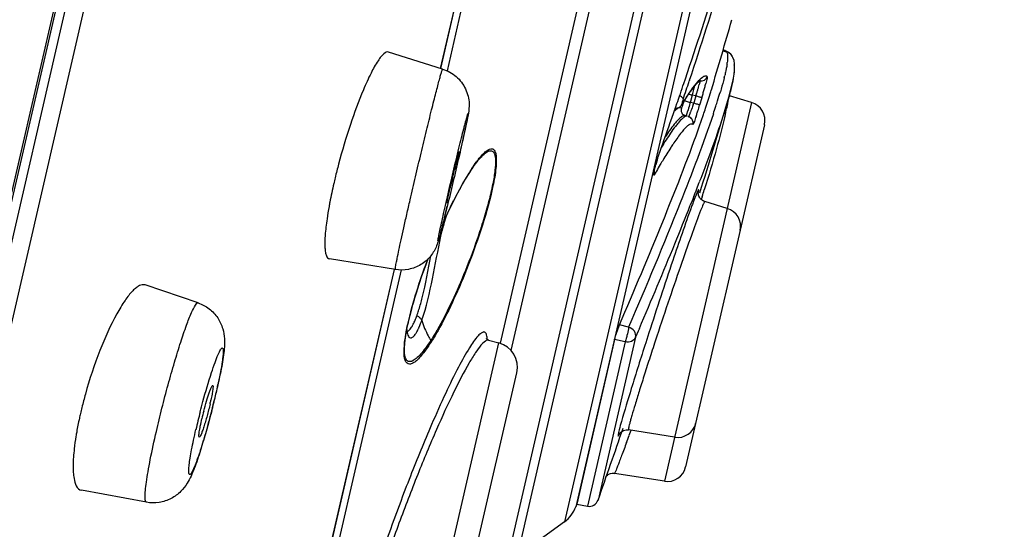
# Model space of a CAD drawing. Units: millimetres. Extents: x 0 to 594, y 0 to 420.
# Drawn here: x 330 to 346, y 255 to 263 of the extents above; entities that cross this region are included whole.
import ezdxf

# ---------------------------------------------------------------- set-up
doc = ezdxf.new("R2010")
doc.units = ezdxf.units.MM
doc.header["$LTSCALE"] = 32.67
doc.layers.get('0').update_dxf_attribs({"linetype": 'CONTINUOUS'})

msp = doc.modelspace()

# ---------------------------------------------------------------- linework, layer by layer
at = {"color": 7, "linetype": 'Continuous'}
for p, q in [((345.501, 327.514), (324.532, 236.53)), ((345.496, 327.358), (320.164, 217.44)), ((345.472, 326.587), (320.491, 218.198)), ((345.702, 326.309), (320.82, 218.347)), ((337.937, 254.574), (345.224, 286.19)), ((338.089, 254.609), (345.345, 286.093)), ((345.782, 285.279), (338.838, 255.15)), ((345.838, 284.986), (339.017, 255.388)), ((336.865, 262.365), (338.489, 269.412)), ((336.867, 262.364), (338.491, 269.411)), ((338.597, 269.4), (336.967, 262.33)), ((339.387, 263.97), (337.983, 257.878)), ((337.816, 257.991), (339.187, 263.942)), ((336.897, 262.357), (336.035, 262.628)), ((341.356, 262.645), (341.394, 262.635)), ((341.392, 262.651), (341.36, 262.659)), ((341.396, 262.649), (341.392, 262.651)), ((341.394, 262.635), (341.418, 262.629)), ((341.508, 262.561), (341.489, 262.588)), ((341.508, 262.561), (341.507, 262.562)), ((340.737, 262.129), (340.762, 262.202)), ((340.827, 262.18), (340.822, 262.165)), ((340.674, 261.944), (340.681, 261.965)), ((340.751, 261.864), (340.823, 261.971)), ((340.823, 261.971), (340.883, 262.052)), ((340.871, 261.943), (340.841, 261.841)), ((340.928, 261.93), (340.871, 261.943)), ((340.928, 261.93), (340.899, 261.834)), ((341.816, 261.825), (341.461, 261.933)), ((341.816, 261.825), (340.426, 255.794)), ((340.609, 261.758), (340.627, 261.808)), ((340.699, 261.784), (340.698, 261.783)), ((340.699, 261.784), (340.751, 261.864)), ((340.841, 261.841), (340.837, 261.827)), ((340.893, 261.814), (340.837, 261.827)), ((340.899, 261.834), (340.893, 261.814)), ((341.022, 261.897), (340.988, 261.782)), ((341.424, 261.813), (341.421, 261.803)), ((341.421, 261.803), (341.421, 261.802)), ((340.545, 261.573), (340.577, 261.663)), ((340.577, 261.663), (340.582, 261.68)), ((340.582, 261.68), (340.609, 261.758)), ((340.731, 261.626), (340.723, 261.633)), ((340.791, 261.607), (340.755, 261.616)), ((342.021, 261.47), (340.765, 256.023)), ((340.345, 261.01), (340.351, 261.027)), ((340.352, 261.032), (340.351, 261.027)), ((340.287, 260.823), (340.291, 260.838)), ((340.305, 260.888), (340.316, 260.923)), ((340.316, 260.923), (340.322, 260.94)), ((337.276, 260.628), (337.327, 260.712)), ((340.299, 260.729), (340.294, 260.72)), ((337.165, 260.434), (337.22, 260.534)), ((337.22, 260.534), (337.276, 260.628)), ((337.109, 260.329), (337.165, 260.434)), ((340.967, 260.395), (340.967, 260.394)), ((340.867, 260.258), (340.839, 260.188)), ((340.894, 260.326), (340.867, 260.258)), ((341.028, 260.325), (341.014, 260.28)), ((341.427, 260.138), (341.071, 260.247)), ((336.144, 259.165), (335.095, 259.334)), ((334.736, 253.127), (336.129, 259.168)), ((334.737, 253.124), (336.13, 259.168)), ((336.236, 259.158), (334.838, 253.09)), ((333.004, 258.634), (332.159, 258.919)), ((336.403, 258.541), (336.439, 258.666)), ((336.373, 258.424), (336.403, 258.541)), ((336.347, 258.315), (336.373, 258.424)), ((339.858, 258.249), (339.712, 258.283)), ((340.01, 258.185), (339.968, 258.086)), ((340.029, 258.229), (340.01, 258.185)), ((340.181, 258.159), (340.129, 257.999)), ((337.631, 258.041), (337.629, 258.042)), ((337.629, 258.042), (337.793, 257.996)), ((339.635, 258.05), (339.032, 255.431)), ((339.803, 258.012), (339.201, 255.398)), ((339.968, 258.086), (339.371, 255.495)), ((339.803, 258.012), (339.635, 258.05)), ((335.267, 247.037), (337.793, 257.996)), ((336.29, 257.931), (336.29, 257.939)), ((335.73, 247.341), (338.076, 257.521)), ((340.588, 256.495), (339.856, 256.611)), ((339.892, 256.604), (339.863, 256.522)), ((339.617, 255.921), (339.63, 255.92)), ((340.426, 255.794), (339.632, 255.919)), ((332.181, 255.459), (331.147, 255.65)), ((339.032, 255.431), (339.017, 255.388)), ((339.032, 255.431), (339.201, 255.398)), ((338.838, 255.15), (338.089, 254.609))]:
    msp.add_line(p, q, dxfattribs=at)
for points in [[(341.489, 262.588), (341.464, 262.613), (341.432, 262.634), (341.396, 262.649)], [(341.543, 262.438), (341.535, 262.491), (341.518, 262.542), (341.507, 262.562)], [(341.469, 261.97), (341.492, 262.059), (341.51, 262.139), (341.525, 262.211), (341.535, 262.277), (341.542, 262.335), (341.545, 262.387), (341.543, 262.438)], [(340.883, 262.052), (340.933, 262.114), (340.954, 262.137)], [(340.954, 262.137), (340.972, 262.156), (340.996, 262.176), (341, 262.18), (340.985, 262.179)], [(341.421, 261.803), (341.442, 261.872), (341.469, 261.97)], [(340.665, 261.75), (340.674, 261.756), (340.682, 261.763), (340.688, 261.77), (340.694, 261.777), (340.698, 261.783)], [(340.59, 261.738), (340.598, 261.736), (340.611, 261.735), (340.623, 261.736), (340.634, 261.738), (340.645, 261.741), (340.656, 261.745), (340.665, 261.75)], [(340.755, 261.616), (340.751, 261.617), (340.74, 261.621), (340.731, 261.626)], [(340.854, 261.572), (340.84, 261.585), (340.823, 261.595), (340.804, 261.604)], [(340.322, 260.94), (340.327, 260.958), (340.333, 260.976), (340.339, 260.993), (340.345, 261.01)], [(340.261, 260.709), (340.261, 260.706), (340.261, 260.706), (340.261, 260.707), (340.262, 260.71), (340.262, 260.715), (340.263, 260.721), (340.264, 260.728), (340.266, 260.736), (340.268, 260.746), (340.27, 260.756), (340.273, 260.768), (340.276, 260.78), (340.279, 260.794), (340.283, 260.808), (340.287, 260.823)], [(340.291, 260.838), (340.296, 260.854), (340.3, 260.871), (340.305, 260.888)], [(340.966, 260.384), (340.966, 260.39), (340.967, 260.393), (340.967, 260.395)], [(340.972, 260.349), (340.968, 260.364), (340.967, 260.376), (340.966, 260.384)], [(336.996, 260.103), (337.052, 260.218), (337.109, 260.329)], [(341.071, 260.247), (341.05, 260.256), (341.029, 260.268), (341.012, 260.282), (340.997, 260.298), (340.986, 260.315), (340.977, 260.332), (340.972, 260.349)], [(336.902, 259.901), (336.94, 259.984), (336.996, 260.103)], [(336.439, 258.666), (336.478, 258.796), (336.522, 258.931), (336.568, 259.067), (336.617, 259.204), (336.666, 259.336)], [(336.29, 257.931), (336.293, 257.977), (336.3, 258.049), (336.311, 258.129), (336.327, 258.217), (336.347, 258.315)], [(336.331, 258.184), (336.327, 258.209), (336.327, 258.216)], [(336.339, 258.156), (336.338, 258.157), (336.335, 258.166), (336.331, 258.184)], [(337.629, 258.042), (337.615, 258.048), (337.603, 258.056), (337.597, 258.064), (337.595, 258.067)], [(339.71, 256.548), (339.71, 256.547), (339.709, 256.547), (339.71, 256.547), (339.71, 256.548), (339.712, 256.55), (339.714, 256.554), (339.718, 256.559), (339.724, 256.566), (339.732, 256.574), (339.743, 256.583), (339.758, 256.593), (339.776, 256.602), (339.796, 256.608), (339.818, 256.612), (339.841, 256.612), (339.855, 256.611)], [(339.491, 255.865), (339.492, 255.867), (339.498, 255.874), (339.507, 255.883), (339.519, 255.892), (339.533, 255.902), (339.551, 255.911), (339.571, 255.917), (339.593, 255.921), (339.617, 255.921)]]:
    msp.add_lwpolyline(points, dxfattribs=at)
for centre, radius, start, end in [((279.502, 282.886), 64.657, 341.3427, 342.84155), ((273.074, 284.652), 71.383, 341.65017, 343.06086), ((213.289, 299.95), 133.391, 343.48313, 343.98258), ((341.38, 262.484), 0.149, 31.4533, 36.5766), ((340.274, 262.603), 1.162, 351.6766, 352.8914), ((341.014, 262.269), 0.1, 257.0957, 343.5262), ((337.968, 263.068), 3.516, 346.0655, 346.6039), ((284.265, 281.287), 59.633, 341.09331, 341.26034), ((279.169, 282.657), 64.969, 341.34507, 341.6141), ((335.357, 263.478), 5.723, 345.7615, 345.9005), ((339.369, 262.521), 1.665, 344.269, 345.6641), ((337.026, 263.172), 4.193, 344.6972, 345.5445), ((285.375, 280.907), 58.46, 340.93138, 341.07196), ((344.852, 259.202), 4.894, 146.2875, 146.7131), ((344.294, 259.576), 4.222, 145.5925, 146.294), ((343.588, 260.059), 3.367, 144.2323, 145.6003), ((341.384, 263.672), 1.804, 251.6448, 252.9628), ((341.531, 264.143), 2.297, 252.8942, 253.3165), ((331.826, 264.391), 9.37, 344.8538, 345.0055), ((332.044, 264.333), 9.145, 345.0029, 345.2953), ((333.291, 264.006), 7.856, 345.2927, 345.5955), ((334.549, 263.683), 6.557, 345.5985, 345.761), ((337.185, 263.162), 3.94, 341.7741, 342.133), ((340.286, 259.787), 2.237, 72.4705, 73.3263), ((337.341, 263.112), 3.777, 342.1246, 342.8844), ((337.969, 262.92), 3.12, 342.8732, 343.7774), ((338.627, 262.728), 2.435, 343.7869, 344.3262), ((333.667, 264.103), 7.679, 343.3062, 343.573), ((333.641, 264.11), 7.706, 343.5719, 343.8341), ((333.99, 264.009), 7.342, 343.8329, 344.105), ((334.596, 263.837), 6.712, 344.1041, 344.4037), ((335.392, 263.615), 5.887, 344.4018, 344.7381), ((333.885, 264.196), 7.607, 343.1646, 343.4837), ((333.377, 264.35), 8.282, 342.4286, 343.4922), ((345.714, 258.638), 5.924, 146.7294, 147.6525), ((341.498, 264.027), 2.297, 252.8425, 253.2648), ((337.198, 263.036), 3.892, 341.3862, 341.7015), ((340.232, 259.615), 2.297, 72.8437, 73.2665), ((333.769, 263.952), 7.538, 342.5557, 343.2653), ((213.582, 299.882), 133.391, 342.77741, 343.41221), ((329.144, 265.701), 12.726, 341.4164, 341.9817), ((331.047, 265.081), 10.725, 341.9845, 342.4624), ((341.728, 261.538), 0.3, 347.0213, 73.0216), ((340.938, 261.329), 0.503, 133.4865, 134.4976), ((340.794, 261.704), 0.1, 183.9417, 194.3153), ((340.792, 261.704), 0.0988, 215.3538, 225.4763), ((338.415, 262.379), 2.481, 342.8732, 343.4318), ((337.32, 262.706), 3.624, 343.4096, 343.616), ((339.541, 262.178), 1.396, 337.9366, 338.711), ((336.537, 263.068), 4.633, 341.5634, 341.9362), ((335.297, 263.472), 5.936, 341.943, 342.558), ((326.236, 266.678), 15.649, 340.9619, 341.1867), ((336.048, 262.848), 5.485, 346.8982, 347.5498), ((337.809, 262.462), 3.681, 347.5015, 348.6944), ((289.665, 279.404), 53.914, 340.0767, 340.6872), ((340.784, 261.503), 0.0986, 66.4511, 77.014), ((321.988, 268.164), 20.149, 340.3494, 340.541), ((323.667, 267.571), 18.369, 340.5407, 340.7443), ((325.278, 267.008), 16.662, 340.7446, 340.9616), ((345.925, 257.714), 6.503, 147.2745, 148.4653), ((345.074, 258.238), 10.173, 165.163, 166.4167), ((338.83, 259.803), 1.754, 142.6051, 143.5244), ((338.798, 259.871), 1.695, 142.1327, 143.5521), ((338.712, 259.893), 1.606, 142.1102, 142.5983), ((338.651, 259.94), 1.529, 141.7488, 142.1092), ((338.649, 259.987), 1.506, 141.6016, 142.1139), ((342.971, 260.093), 2.782, 162.9441, 164.5485), ((351.135, 254.468), 12.515, 149.4095, 149.9784), ((349.357, 255.518), 10.45, 148.9407, 149.4061), ((317.656, 265.241), 19.953, 347.0195, 347.1941), ((340.704, 258.589), 3.993, 147.9615, 148.8996), ((340.348, 258.811), 3.573, 147.4077, 147.9542), ((352.879, 253.458), 14.529, 150.0119, 150.1941), ((343.351, 258.643), 8.403, 167.0054, 169.057), ((344.308, 258.424), 9.385, 166.4222, 167.0184), ((360.794, 255.027), 24.391, 166.7188, 167.0168), ((342.33, 257.644), 5.874, 150.6544, 151.6192), ((341.559, 258.078), 4.989, 148.9446, 150.6612), ((305.066, 274.353), 38.476, 338.8187, 339.0102), ((343.483, 257.029), 7.18, 152.0721, 153.2435), ((342.79, 257.394), 6.397, 151.6111, 152.0505), ((301.981, 275.548), 41.784, 338.6353, 338.819), ((339.981, 260.602), 1.009, 347.2229, 347.7881), ((309.247, 270.216), 33.285, 342.713, 342.9108), ((350.13, 256.756), 9.878, 159.3732, 159.7918), ((346.794, 258.015), 6.312, 158.8379, 159.3973), ((344.359, 258.96), 3.7, 158.0856, 158.8784), ((298.735, 269.534), 39.364, 345.9693, 346.2445), ((289.346, 280.535), 55.367, 337.7567, 338.439), ((346.067, 258.093), 5.448, 158.1983, 158.8021), ((341.34, 259.852), 0.3, 347.0213, 73.0216), ((341.939, 258.579), 5.191, 164.132, 165.6729), ((261.865, 291.766), 85.055, 336.77731, 337.76149), ((343.063, 256.721), 6.905, 163.4951, 164.1319), ((341.361, 257.182), 5.142, 165.0091, 166.8774), ((342.413, 256.906), 6.23, 164.1288, 165.0574), ((340.508, 257.382), 4.266, 166.8916, 167.7993), ((335.235, 258.878), 1.329, 337.0627, 338.7047), ((334.994, 258.972), 1.588, 338.6937, 339.9279), ((334.803, 258.978), 1.869, 339.3207, 340.4481), ((337.966, 258.797), 1.47, 197.5638, 207.9692), ((336.878, 258.254), 0.554, 184.4393, 185.7011), ((335.75, 258.581), 0.841, 332.2498, 334.9222), ((335.564, 258.669), 1.047, 334.8665, 335.9645), ((338.804, 257.714), 2.529, 170.2879, 172.0597), ((338.034, 258.832), 1.547, 207.9407, 210.9503), ((337.686, 257.611), 0.4, 347.0214, 74.5217), ((336.158, 258.089), 0.494, 310.6238, 312.258), ((324.691, 259.223), 8.835, 347.4416, 348.8343), ((322.794, 259.636), 10.777, 347.0191, 347.4902), ((338.065, 255.264), 7.118, 164.3811, 166.1687), ((329.3, 257.925), 3.997, 347.0109, 347.8823), ((321.356, 259.96), 12.249, 345.6194, 346.5266), ((320.711, 260.127), 12.917, 345.846, 346.4027), ((321.684, 259.893), 11.916, 346.3989, 347.0158), ((322.346, 259.723), 11.231, 346.5271, 347.0178), ((337.535, 255.396), 6.572, 166.1767, 167.0171), ((337.822, 255.69), 4.884, 165.5091, 166.9972), ((320.491, 260.182), 13.144, 345.3211, 345.8487), ((344.483, 253.959), 11.817, 165.6014, 167.0083), ((320.692, 260.129), 12.936, 344.8122, 345.3214), ((321.705, 259.852), 11.886, 343.3556, 344.8229), ((213.582, 299.882), 133.391, 340.56374, 341.08371), ((340.635, 256.791), 0.3, 261.0217, 347.022), ((324.36, 259.064), 9.116, 342.2636, 343.3182), ((339.111, 256.819), 0.659, 334.9517, 335.8966), ((301.666, 270.225), 40.581, 340.0994, 340.265), ((340.473, 256.09), 0.3, 261.0217, 347.022), ((339.229, 255.545), 0.15, 259.0217, 340.5637), ((338.545, 255.555), 0.5, 305.8289, 340.4845)]:
    msp.add_arc(centre, radius, start, end, dxfattribs=at)
for points, knots in [([(336.036, 262.627), (336.011, 262.635), (335.962, 262.606), (335.913, 262.552), (335.839, 262.451), (335.744, 262.275), (335.672, 262.117), (335.635, 262.027)], [0, 0, 0, 0, 0.104079, 0.190545, 0.303171, 0.605356, 1, 1, 1, 1]), ([(341.392, 262.651), (341.4, 262.648), (341.41, 262.641), (341.416, 262.631), (341.418, 262.629)], [0, 0, 0, 0, 0.724929, 1, 1, 1, 1]), ([(341.418, 262.629), (341.429, 262.61), (341.436, 262.55), (341.432, 262.494), (341.427, 262.459)], [0, 0, 0, 0, 0.385094, 1, 1, 1, 1]), ([(341.424, 262.435), (341.423, 262.428), (341.419, 262.399), (341.413, 262.371), (341.409, 262.349)], [0, 0, 0, 0, 0.233712, 1, 1, 1, 1]), ([(341.531, 262.424), (341.539, 262.397), (341.54, 262.324), (341.523, 262.193), (341.483, 262.017), (341.446, 261.886), (341.424, 261.813)], [0, 0, 0, 0, 0.13548, 0.345184, 0.633051, 1, 1, 1, 1]), ([(336.379, 260.274), (336.407, 260.397), (336.465, 260.645), (336.552, 261.013), (336.637, 261.367), (336.706, 261.645), (336.756, 261.845), (336.789, 261.974), (336.818, 262.086), (336.843, 262.18), (336.863, 262.254), (336.877, 262.304), (336.886, 262.332), (336.891, 262.346), (336.894, 262.353), (336.896, 262.358), (336.897, 262.357)], [0, 0, 0, 0, 0.176122, 0.355652, 0.528469, 0.68515, 0.754664, 0.816981, 0.871228, 0.916682, 0.952674, 0.978749, 0.987949, 0.99454, 0.998524, 1, 1, 1, 1]), ([(336.897, 262.357), (336.976, 262.333), (337.124, 262.25), (337.276, 262.049), (337.328, 261.835), (337.311, 261.67), (337.285, 261.54), (337.24, 261.328), (337.2, 261.152), (337.171, 261.022)], [0, 0, 0, 0, 0.160813, 0.321385, 0.47966, 0.577422, 0.645624, 0.738928, 1, 1, 1, 1]), ([(341.036, 262.23), (341.041, 262.234), (341.059, 262.246), (341.083, 262.254), (341.096, 262.249)], [0, 0, 0, 0, 0.326134, 1, 1, 1, 1]), ([(341.11, 262.241), (341.112, 262.238), (341.108, 262.225), (341.106, 262.204), (341.097, 262.168), (341.091, 262.141), (341.087, 262.126)], [0, 0, 0, 0, 0.080447, 0.279212, 0.589993, 1, 1, 1, 1]), ([(341.409, 262.349), (341.408, 262.342), (341.401, 262.31), (341.394, 262.278), (341.388, 262.254)], [0, 0, 0, 0, 0.236627, 1, 1, 1, 1]), ([(340.856, 262.027), (340.888, 262.071), (340.943, 262.143), (341.006, 262.209), (341.036, 262.23)], [0, 0, 0, 0, 0.601787, 1, 1, 1, 1]), ([(340.992, 262.171), (340.993, 262.17), (340.992, 262.163), (340.991, 262.152), (340.987, 262.132), (340.983, 262.118), (340.981, 262.109)], [0, 0, 0, 0, 0.085015, 0.282027, 0.589934, 1, 1, 1, 1]), ([(341.38, 262.222), (341.376, 262.204), (341.357, 262.129), (341.335, 262.054), (341.318, 261.996)], [0, 0, 0, 0, 0.229257, 1, 1, 1, 1]), ([(335.635, 262.027), (335.558, 261.845), (335.415, 261.454), (335.296, 261.055), (335.24, 260.843)], [0, 0, 0, 0, 0.474143, 1, 1, 1, 1]), ([(341.022, 261.897), (341.022, 261.899), (341.014, 261.9), (341.003, 261.906), (340.983, 261.912), (340.968, 261.917), (340.96, 261.92)], [0, 0, 0, 0, 0.085803, 0.293717, 0.607235, 1, 1, 1, 1]), ([(341.048, 261.631), (341.06, 261.665), (341.1, 261.785), (341.139, 261.905), (341.165, 261.993)], [0, 0, 0, 0, 0.280781, 1, 1, 1, 1]), ([(340.724, 261.883), (340.724, 261.886), (340.718, 261.9), (340.706, 261.91), (340.697, 261.917)], [0, 0, 0, 0, 0.19754, 1, 1, 1, 1]), ([(340.736, 261.842), (340.732, 261.827), (340.723, 261.802), (340.712, 261.763), (340.704, 261.75), (340.699, 261.731), (340.697, 261.733)], [0, 0, 0, 0, 0.399473, 0.723467, 0.931958, 1, 1, 1, 1]), ([(340.709, 261.821), (340.709, 261.818), (340.709, 261.815), (340.705, 261.806), (340.709, 261.808), (340.709, 261.808)], [0, 0, 0, 0, 0.486851, 0.872911, 1, 1, 1, 1]), ([(340.725, 261.876), (340.72, 261.862), (340.715, 261.843), (340.71, 261.825), (340.709, 261.821)], [0, 0, 0, 0, 0.784473, 1, 1, 1, 1]), ([(340.725, 261.876), (340.725, 261.877), (340.725, 261.88), (340.725, 261.882), (340.724, 261.883)], [0, 0, 0, 0, 0.483938, 1, 1, 1, 1]), ([(340.746, 261.858), (340.75, 261.856), (340.774, 261.847), (340.799, 261.839), (340.82, 261.832)], [0, 0, 0, 0, 0.150284, 1, 1, 1, 1]), ([(340.837, 261.827), (340.833, 261.814), (340.82, 261.767), (340.807, 261.719), (340.796, 261.684)], [0, 0, 0, 0, 0.272035, 1, 1, 1, 1]), ([(340.886, 261.794), (340.882, 261.783), (340.868, 261.741), (340.853, 261.7), (340.842, 261.671)], [0, 0, 0, 0, 0.27337, 1, 1, 1, 1]), ([(340.988, 261.782), (340.987, 261.784), (340.977, 261.786), (340.963, 261.793), (340.938, 261.8), (340.919, 261.806), (340.909, 261.81)], [0, 0, 0, 0, 0.086834, 0.299724, 0.615892, 1, 1, 1, 1]), ([(341.421, 261.803), (341.367, 261.621), (341.229, 261.209), (341.077, 260.801), (340.988, 260.571)], [0, 0, 0, 0, 0.434704, 1, 1, 1, 1]), ([(341.433, 261.815), (341.432, 261.81), (341.428, 261.785), (341.423, 261.76), (341.419, 261.741)], [0, 0, 0, 0, 0.228604, 1, 1, 1, 1]), ([(341.44, 261.867), (341.44, 261.863), (341.438, 261.846), (341.435, 261.829), (341.433, 261.815)], [0, 0, 0, 0, 0.225326, 1, 1, 1, 1]), ([(336.972, 260.324), (337.003, 260.455), (337.063, 260.713), (337.139, 261.026), (337.195, 261.256), (337.226, 261.379), (337.249, 261.465), (337.262, 261.517), (337.274, 261.561), (337.284, 261.595), (337.292, 261.623), (337.296, 261.634), (337.301, 261.65), (337.304, 261.639), (337.3, 261.628), (337.297, 261.604), (337.291, 261.573), (337.279, 261.512), (337.259, 261.417), (337.229, 261.28), (337.193, 261.119), (337.166, 261.003), (337.152, 260.943)], [0, 0, 0, 0, 0.193677, 0.381356, 0.463886, 0.534531, 0.564522, 0.590576, 0.612429, 0.62987, 0.642752, 0.650941, 0.654401, 0.656051, 0.662346, 0.673358, 0.688984, 0.709102, 0.761942, 0.829839, 0.910284, 1, 1, 1, 1]), ([(341.207, 261.645), (341.046, 261.167), (340.608, 260.029), (340.139, 258.906), (339.858, 258.249)], [0, 0, 0, 0, 0.414095, 1, 1, 1, 1]), ([(340.693, 261.737), (340.685, 261.742), (340.669, 261.744), (340.656, 261.74), (340.652, 261.738)], [0, 0, 0, 0, 0.700365, 1, 1, 1, 1]), ([(340.697, 261.733), (340.697, 261.734), (340.695, 261.735), (340.694, 261.736), (340.693, 261.737)], [0, 0, 0, 0, 0.506219, 1, 1, 1, 1]), ([(340.755, 261.616), (340.751, 261.617), (340.729, 261.617), (340.71, 261.605), (340.696, 261.595)], [0, 0, 0, 0, 0.191811, 1, 1, 1, 1]), ([(340.791, 261.608), (340.787, 261.608), (340.768, 261.609), (340.751, 261.599), (340.739, 261.59)], [0, 0, 0, 0, 0.196457, 1, 1, 1, 1]), ([(340.786, 261.649), (340.784, 261.644), (340.78, 261.632), (340.776, 261.619), (340.773, 261.611)], [0, 0, 0, 0, 0.336975, 1, 1, 1, 1]), ([(340.835, 261.653), (340.83, 261.642), (340.823, 261.624), (340.814, 261.606), (340.81, 261.601)], [0, 0, 0, 0, 0.643137, 1, 1, 1, 1]), ([(341.39, 261.605), (341.35, 261.433), (341.245, 261.041), (341.13, 260.653), (341.062, 260.434)], [0, 0, 0, 0, 0.435671, 1, 1, 1, 1]), ([(340.624, 261.526), (340.611, 261.511), (340.545, 261.432), (340.486, 261.347), (340.441, 261.278)], [0, 0, 0, 0, 0.200104, 1, 1, 1, 1]), ([(340.644, 261.497), (340.63, 261.48), (340.562, 261.394), (340.501, 261.303), (340.454, 261.229)], [0, 0, 0, 0, 0.202905, 1, 1, 1, 1]), ([(340.739, 261.59), (340.732, 261.586), (340.697, 261.558), (340.667, 261.524), (340.644, 261.497)], [0, 0, 0, 0, 0.194652, 1, 1, 1, 1]), ([(340.696, 261.595), (340.693, 261.592), (340.679, 261.581), (340.665, 261.569), (340.656, 261.559)], [0, 0, 0, 0, 0.222172, 1, 1, 1, 1]), ([(340.826, 261.473), (340.822, 261.471), (340.806, 261.461), (340.791, 261.449), (340.78, 261.438)], [0, 0, 0, 0, 0.212156, 1, 1, 1, 1]), ([(340.808, 261.599), (340.808, 261.599), (340.807, 261.599), (340.807, 261.598), (340.807, 261.599)], [0, 0, 0, 0, 0.568927, 1, 1, 1, 1]), ([(340.88, 261.472), (340.874, 261.478), (340.854, 261.486), (340.835, 261.478), (340.826, 261.473)], [0, 0, 0, 0, 0.434559, 1, 1, 1, 1]), ([(340.88, 261.472), (340.885, 261.49), (340.886, 261.528), (340.867, 261.56), (340.854, 261.573)], [0, 0, 0, 0, 0.500137, 1, 1, 1, 1]), ([(340.888, 261.484), (340.886, 261.481), (340.885, 261.478), (340.88, 261.472), (340.88, 261.472)], [0, 0, 0, 0, 0.753769, 1, 1, 1, 1]), ([(340.931, 261.603), (340.927, 261.59), (340.913, 261.55), (340.9, 261.51), (340.888, 261.484)], [0, 0, 0, 0, 0.334085, 1, 1, 1, 1]), ([(339.712, 258.283), (339.946, 258.829), (340.379, 259.857), (340.788, 260.896), (340.964, 261.388)], [0, 0, 0, 0, 0.532138, 1, 1, 1, 1]), ([(340.78, 261.438), (340.745, 261.406), (340.67, 261.316), (340.603, 261.22), (340.565, 261.162)], [0, 0, 0, 0, 0.406124, 1, 1, 1, 1]), ([(340.565, 261.162), (340.552, 261.144), (340.498, 261.06), (340.445, 260.975), (340.405, 260.909)], [0, 0, 0, 0, 0.226042, 1, 1, 1, 1]), ([(337.502, 260.949), (337.525, 260.974), (337.566, 261.014), (337.626, 261.058), (337.694, 261.06), (337.732, 260.991), (337.74, 260.887), (337.731, 260.726), (337.693, 260.51), (337.631, 260.246), (337.548, 259.953), (337.419, 259.559), (337.246, 259.104), (337.034, 258.624), (336.886, 258.337), (336.814, 258.211)], [0, 0, 0, 0, 0.03076, 0.052793, 0.068149, 0.086153, 0.117087, 0.165788, 0.234083, 0.319789, 0.415977, 0.515016, 0.702702, 0.865507, 1, 1, 1, 1]), ([(337.055, 260.63), (337.066, 260.681), (337.089, 260.775), (337.119, 260.899), (337.143, 260.987), (337.153, 261.032), (337.159, 261.045)], [0, 0, 0, 0, 0.362919, 0.676762, 0.899407, 1, 1, 1, 1]), ([(337.16, 261.047), (337.161, 261.046), (337.159, 261.039), (337.159, 261.029), (337.154, 261.009), (337.149, 260.983), (337.142, 260.95), (337.13, 260.894), (337.12, 260.85), (337.113, 260.819)], [0, 0, 0, 0, 0.017953, 0.069423, 0.153949, 0.270149, 0.415675, 0.588108, 1, 1, 1, 1]), ([(337.159, 261.045), (337.159, 261.046), (337.16, 261.046), (337.16, 261.047), (337.16, 261.047)], [0, 0, 0, 0, 0.71774, 1, 1, 1, 1]), ([(337.468, 260.923), (337.476, 260.933), (337.506, 260.968), (337.537, 261.002), (337.561, 261.025)], [0, 0, 0, 0, 0.277379, 1, 1, 1, 1]), ([(337.561, 261.025), (337.57, 261.034), (337.6, 261.06), (337.635, 261.083), (337.662, 261.088)], [0, 0, 0, 0, 0.308629, 1, 1, 1, 1]), ([(337.662, 261.088), (337.672, 261.09), (337.695, 261.089), (337.723, 261.065), (337.741, 261.022), (337.751, 260.961), (337.752, 260.878), (337.741, 260.72), (337.718, 260.591), (337.698, 260.497)], [0, 0, 0, 0, 0.048609, 0.098524, 0.16547, 0.259901, 0.387904, 0.553257, 1, 1, 1, 1]), ([(340.311, 260.909), (340.315, 260.92), (340.328, 260.961), (340.341, 261.002), (340.352, 261.032)], [0, 0, 0, 0, 0.261069, 1, 1, 1, 1]), ([(337.152, 260.943), (337.122, 260.812), (337.062, 260.554), (336.986, 260.24), (336.93, 260.011), (336.898, 259.887), (336.876, 259.802), (336.863, 259.75), (336.851, 259.705), (336.841, 259.672), (336.833, 259.643), (336.829, 259.632), (336.824, 259.617), (336.821, 259.627), (336.825, 259.638), (336.828, 259.662), (336.834, 259.694), (336.846, 259.754), (336.866, 259.85), (336.896, 259.986), (336.932, 260.148), (336.958, 260.263), (336.972, 260.324)], [0, 0, 0, 0, 0.193677, 0.381356, 0.463886, 0.534531, 0.564522, 0.590576, 0.612429, 0.62987, 0.642752, 0.650941, 0.654401, 0.656051, 0.662346, 0.673358, 0.688984, 0.709102, 0.761942, 0.829839, 0.910284, 1, 1, 1, 1]), ([(337.322, 260.705), (337.331, 260.717), (337.362, 260.765), (337.394, 260.813), (337.419, 260.846)], [0, 0, 0, 0, 0.266702, 1, 1, 1, 1]), ([(337.337, 260.736), (337.346, 260.749), (337.377, 260.797), (337.41, 260.845), (337.435, 260.878)], [0, 0, 0, 0, 0.267125, 1, 1, 1, 1]), ([(337.45, 260.887), (337.455, 260.893), (337.472, 260.914), (337.489, 260.934), (337.502, 260.949)], [0, 0, 0, 0, 0.263604, 1, 1, 1, 1]), ([(340.271, 260.68), (340.269, 260.676), (340.267, 260.67), (340.257, 260.665), (340.256, 260.68), (340.257, 260.694), (340.262, 260.721), (340.272, 260.768), (340.282, 260.807), (340.29, 260.834)], [0, 0, 0, 0, 0.071319, 0.099061, 0.141304, 0.230978, 0.367413, 0.545906, 1, 1, 1, 1]), ([(337.698, 260.497), (337.654, 260.285), (337.533, 259.86), (337.32, 259.257), (337.091, 258.715), (336.931, 258.389), (336.852, 258.245)], [0, 0, 0, 0, 0.268869, 0.548793, 0.795674, 1, 1, 1, 1]), ([(336.965, 260.22), (336.963, 260.22), (336.967, 260.23), (336.967, 260.242), (336.973, 260.269), (336.98, 260.302), (336.989, 260.344), (337.004, 260.413), (337.017, 260.468), (337.026, 260.507)], [0, 0, 0, 0, 0.017711, 0.070219, 0.156797, 0.275319, 0.422921, 0.596422, 1, 1, 1, 1]), ([(340.955, 260.408), (340.952, 260.404), (340.942, 260.382), (340.933, 260.359), (340.926, 260.341)], [0, 0, 0, 0, 0.196318, 1, 1, 1, 1]), ([(340.967, 260.389), (340.968, 260.395), (340.97, 260.405), (340.973, 260.419), (340.973, 260.428), (340.974, 260.435), (340.969, 260.435), (340.966, 260.428), (340.96, 260.42), (340.957, 260.412), (340.955, 260.408)], [0, 0, 0, 0, 0.232864, 0.407206, 0.523195, 0.582876, 0.611204, 0.683278, 0.81247, 1, 1, 1, 1]), ([(335.101, 260.238), (335.097, 260.215), (335.08, 260.126), (335.065, 260.037), (335.056, 259.971)], [0, 0, 0, 0, 0.262105, 1, 1, 1, 1]), ([(336.144, 259.165), (336.142, 259.165), (336.144, 259.175), (336.144, 259.187), (336.148, 259.214), (336.154, 259.248), (336.163, 259.292), (336.178, 259.368), (336.202, 259.484), (336.237, 259.646), (336.279, 259.835), (336.327, 260.048), (336.361, 260.197), (336.379, 260.274)], [0, 0, 0, 0, 0.004706, 0.018072, 0.040225, 0.071019, 0.11029, 0.15784, 0.27643, 0.423823, 0.596495, 0.790368, 1, 1, 1, 1]), ([(336.905, 259.913), (336.919, 259.944), (336.973, 260.061), (337.029, 260.177), (337.072, 260.262)], [0, 0, 0, 0, 0.262519, 1, 1, 1, 1]), ([(341.054, 260.222), (341.051, 260.216), (341.035, 260.181), (341.021, 260.146), (341.009, 260.116)], [0, 0, 0, 0, 0.180252, 1, 1, 1, 1]), ([(341.071, 260.247), (341.068, 260.248), (341.062, 260.235), (341.058, 260.229), (341.054, 260.222)], [0, 0, 0, 0, 0.276099, 1, 1, 1, 1]), ([(340.988, 260.063), (340.943, 259.946), (340.839, 259.663), (340.671, 259.186), (340.48, 258.625), (340.316, 258.132), (340.189, 257.743), (340.103, 257.475), (340.027, 257.233), (339.963, 257.025), (339.918, 256.875), (339.89, 256.776), (339.875, 256.719), (339.864, 256.675), (339.856, 256.64), (339.854, 256.624), (339.853, 256.611), (339.855, 256.611)], [0, 0, 0, 0, 0.103654, 0.248114, 0.41737, 0.592775, 0.676709, 0.754972, 0.825357, 0.885858, 0.934751, 0.954392, 0.970641, 0.983372, 0.992511, 0.998017, 1, 1, 1, 1]), ([(340.86, 260.168), (340.755, 259.884), (340.527, 259.215), (340.305, 258.544), (340.181, 258.159)], [0, 0, 0, 0, 0.428218, 1, 1, 1, 1]), ([(335.056, 259.971), (335.043, 259.884), (335.025, 259.731), (335.018, 259.553), (335.03, 259.443), (335.043, 259.38), (335.072, 259.338), (335.094, 259.334)], [0, 0, 0, 0, 0.398487, 0.699713, 0.810837, 0.895673, 1, 1, 1, 1]), ([(336.925, 259.99), (336.902, 259.901), (336.872, 259.782), (336.831, 259.633), (336.794, 259.514), (336.712, 259.369), (336.556, 259.233), (336.356, 259.156), (336.213, 259.154), (336.144, 259.165)], [0, 0, 0, 0, 0.215454, 0.288601, 0.361401, 0.508172, 0.671563, 0.835676, 1, 1, 1, 1]), ([(336.616, 258.516), (336.68, 258.737), (336.772, 259.188), (336.853, 259.641), (336.91, 259.863)], [0, 0, 0, 0, 0.501062, 1, 1, 1, 1]), ([(336.442, 258.683), (336.491, 258.848), (336.564, 259.066), (336.643, 259.28), (336.663, 259.333)], [0, 0, 0, 0, 0.753595, 1, 1, 1, 1]), ([(336.52, 258.529), (336.539, 258.591), (336.616, 258.873), (336.668, 259.161), (336.709, 259.384)], [0, 0, 0, 0, 0.222436, 1, 1, 1, 1]), ([(332.16, 258.919), (332.132, 258.929), (332.077, 258.917), (332.015, 258.875), (331.933, 258.8), (331.827, 258.661), (331.75, 258.533), (331.71, 258.46)], [0, 0, 0, 0, 0.133367, 0.224495, 0.336563, 0.626441, 1, 1, 1, 1]), ([(332.339, 256.587), (332.367, 256.711), (332.428, 256.959), (332.524, 257.326), (332.624, 257.678), (332.721, 257.994), (332.811, 258.259), (332.886, 258.456), (332.944, 258.574), (332.979, 258.625), (332.998, 258.636), (333.004, 258.634)], [0, 0, 0, 0, 0.175062, 0.353512, 0.525303, 0.681084, 0.81224, 0.911663, 0.97427, 0.991197, 1, 1, 1, 1]), ([(333.004, 258.634), (333.067, 258.613), (333.187, 258.549), (333.323, 258.403), (333.402, 258.233), (333.433, 258.031), (333.411, 257.792), (333.379, 257.61), (333.359, 257.512)], [0, 0, 0, 0, 0.15292, 0.304921, 0.450962, 0.575909, 0.770283, 1, 1, 1, 1]), ([(336.485, 258.427), (336.488, 258.435), (336.5, 258.469), (336.511, 258.503), (336.52, 258.529)], [0, 0, 0, 0, 0.238056, 1, 1, 1, 1]), ([(336.564, 258.353), (336.569, 258.366), (336.587, 258.419), (336.604, 258.474), (336.616, 258.516)], [0, 0, 0, 0, 0.233581, 1, 1, 1, 1]), ([(331.71, 258.46), (331.606, 258.272), (331.42, 257.852), (331.275, 257.416), (331.209, 257.181)], [0, 0, 0, 0, 0.467268, 1, 1, 1, 1]), ([(336.419, 258.276), (336.422, 258.282), (336.437, 258.31), (336.45, 258.338), (336.459, 258.36)], [0, 0, 0, 0, 0.228326, 1, 1, 1, 1]), ([(336.485, 258.427), (336.495, 258.425), (336.529, 258.411), (336.559, 258.379), (336.564, 258.353)], [0, 0, 0, 0, 0.27625, 1, 1, 1, 1]), ([(336.521, 258.243), (336.523, 258.249), (336.534, 258.274), (336.544, 258.299), (336.552, 258.318)], [0, 0, 0, 0, 0.236058, 1, 1, 1, 1]), ([(336.311, 258.141), (336.313, 258.152), (336.321, 258.2), (336.331, 258.247), (336.338, 258.284)], [0, 0, 0, 0, 0.237666, 1, 1, 1, 1]), ([(336.327, 258.199), (336.329, 258.18), (336.334, 258.147), (336.348, 258.106), (336.368, 258.079), (336.388, 258.076), (336.396, 258.078)], [0, 0, 0, 0, 0.371842, 0.646383, 0.839682, 1, 1, 1, 1]), ([(336.342, 258.182), (336.356, 258.191), (336.385, 258.221), (336.407, 258.255), (336.419, 258.276)], [0, 0, 0, 0, 0.412036, 1, 1, 1, 1]), ([(336.467, 258.142), (336.469, 258.146), (336.479, 258.161), (336.488, 258.177), (336.495, 258.189)], [0, 0, 0, 0, 0.230847, 1, 1, 1, 1]), ([(336.852, 258.245), (336.839, 258.223), (336.793, 258.14), (336.745, 258.059), (336.707, 258)], [0, 0, 0, 0, 0.268781, 1, 1, 1, 1]), ([(336.814, 258.211), (336.805, 258.195), (336.77, 258.136), (336.735, 258.078), (336.707, 258.036)], [0, 0, 0, 0, 0.264371, 1, 1, 1, 1]), ([(337.607, 258.054), (337.606, 258.077), (337.603, 258.115), (337.585, 258.159), (337.56, 258.172), (337.531, 258.169), (337.511, 258.155), (337.498, 258.144)], [0, 0, 0, 0, 0.351616, 0.57177, 0.655977, 0.746076, 1, 1, 1, 1]), ([(339.635, 258.05), (339.644, 258.09), (339.669, 258.168), (339.696, 258.245), (339.712, 258.283)], [0, 0, 0, 0, 0.496906, 1, 1, 1, 1]), ([(339.858, 258.249), (339.856, 258.241), (339.849, 258.196), (339.839, 258.152), (339.831, 258.117)], [0, 0, 0, 0, 0.197726, 1, 1, 1, 1]), ([(339.968, 258.086), (339.977, 258.117), (339.957, 258.197), (339.893, 258.235), (339.858, 258.249)], [0, 0, 0, 0, 0.463694, 1, 1, 1, 1]), ([(336.3, 257.722), (336.286, 257.763), (336.278, 257.88), (336.289, 257.993), (336.299, 258.064)], [0, 0, 0, 0, 0.381495, 1, 1, 1, 1]), ([(336.707, 258.036), (336.681, 257.995), (336.629, 257.92), (336.553, 257.822), (336.483, 257.751), (336.421, 257.707), (336.369, 257.694), (336.336, 257.708), (336.316, 257.731), (336.302, 257.764), (336.288, 257.831), (336.288, 257.889), (336.29, 257.931)], [0, 0, 0, 0, 0.195554, 0.359974, 0.491223, 0.589186, 0.65952, 0.691214, 0.727274, 0.77299, 0.832071, 1, 1, 1, 1]), ([(336.396, 258.078), (336.4, 258.078), (336.421, 258.086), (336.436, 258.102), (336.447, 258.116)], [0, 0, 0, 0, 0.196357, 1, 1, 1, 1]), ([(336.707, 258), (336.697, 257.985), (336.661, 257.93), (336.623, 257.876), (336.593, 257.838)], [0, 0, 0, 0, 0.270565, 1, 1, 1, 1]), ([(337.461, 258.109), (337.408, 258.052), (337.299, 257.888), (337.13, 257.583), (336.93, 257.173), (336.793, 256.865), (336.72, 256.696)], [0, 0, 0, 0, 0.14592, 0.367052, 0.655544, 1, 1, 1, 1]), ([(337.629, 258.042), (337.611, 258.046), (337.56, 258.02), (337.495, 257.948), (337.409, 257.83), (337.261, 257.586), (337.051, 257.177), (336.887, 256.819), (336.798, 256.616)], [0, 0, 0, 0, 0.032722, 0.090745, 0.17759, 0.292924, 0.602233, 1, 1, 1, 1]), ([(337.498, 258.144), (337.495, 258.142), (337.482, 258.131), (337.47, 258.119), (337.461, 258.109)], [0, 0, 0, 0, 0.225104, 1, 1, 1, 1]), ([(339.831, 258.117), (339.829, 258.106), (339.82, 258.071), (339.811, 258.036), (339.803, 258.012)], [0, 0, 0, 0, 0.291796, 1, 1, 1, 1]), ([(339.968, 258.086), (339.957, 258.058), (339.905, 258.009), (339.836, 258.005), (339.803, 258.012)], [0, 0, 0, 0, 0.469178, 1, 1, 1, 1]), ([(333.217, 257.524), (333.235, 257.578), (333.268, 257.675), (333.31, 257.786), (333.34, 257.852), (333.358, 257.886), (333.372, 257.906), (333.387, 257.919), (333.4, 257.909), (333.402, 257.888), (333.404, 257.857), (333.402, 257.814), (333.396, 257.759), (333.384, 257.665), (333.37, 257.589), (333.36, 257.536)], [0, 0, 0, 0, 0.210688, 0.372755, 0.433025, 0.478595, 0.509316, 0.526398, 0.538922, 0.562257, 0.600126, 0.652857, 0.720098, 0.801026, 1, 1, 1, 1]), ([(340.129, 257.999), (340.051, 257.756), (339.92, 257.339), (339.793, 256.921), (339.744, 256.745)], [0, 0, 0, 0, 0.582905, 1, 1, 1, 1]), ([(336.479, 257.714), (336.462, 257.699), (336.429, 257.675), (336.375, 257.654), (336.322, 257.671), (336.306, 257.704), (336.3, 257.722)], [0, 0, 0, 0, 0.315635, 0.550505, 0.746516, 1, 1, 1, 1]), ([(336.593, 257.838), (336.584, 257.827), (336.552, 257.787), (336.517, 257.748), (336.49, 257.724)], [0, 0, 0, 0, 0.279391, 1, 1, 1, 1]), ([(333.36, 257.536), (333.356, 257.51), (333.334, 257.398), (333.309, 257.286), (333.29, 257.2)], [0, 0, 0, 0, 0.229504, 1, 1, 1, 1]), ([(333.037, 256.898), (333.052, 256.954), (333.107, 257.163), (333.168, 257.372), (333.217, 257.524)], [0, 0, 0, 0, 0.266026, 1, 1, 1, 1]), ([(333.094, 256.912), (333.108, 256.965), (333.134, 257.063), (333.17, 257.178), (333.197, 257.25), (333.213, 257.288), (333.223, 257.308), (333.233, 257.32), (333.236, 257.319)], [0, 0, 0, 0, 0.379875, 0.702121, 0.826061, 0.918319, 0.97606, 1, 1, 1, 1]), ([(333.236, 257.319), (333.238, 257.318), (333.241, 257.311), (333.242, 257.29), (333.237, 257.244), (333.226, 257.173), (333.215, 257.117), (333.208, 257.086)], [0, 0, 0, 0, 0.027526, 0.082666, 0.283897, 0.596867, 1, 1, 1, 1]), ([(333.221, 256.918), (333.191, 256.8), (333.144, 256.627), (333.078, 256.407), (333.032, 256.261), (332.989, 256.136), (332.95, 256.036), (332.922, 255.969), (332.9, 255.93), (332.888, 255.911), (332.865, 255.892), (332.852, 255.934), (332.856, 255.981), (332.862, 256.065), (332.878, 256.172), (332.902, 256.304), (332.932, 256.454), (332.956, 256.56), (332.969, 256.616)], [0, 0, 0, 0, 0.201737, 0.295493, 0.380484, 0.454062, 0.513939, 0.558333, 0.574357, 0.586197, 0.598249, 0.611081, 0.639879, 0.685236, 0.745953, 0.820244, 0.905904, 1, 1, 1, 1]), ([(333.195, 257.027), (333.18, 256.963), (333.156, 256.868), (333.122, 256.747), (333.096, 256.665), (333.073, 256.597), (333.053, 256.543), (333.039, 256.515), (333.028, 256.496), (333.023, 256.496)], [0, 0, 0, 0, 0.35109, 0.522037, 0.677249, 0.808525, 0.908924, 0.973157, 1, 1, 1, 1]), ([(331.131, 256.872), (331.125, 256.847), (331.103, 256.75), (331.084, 256.652), (331.071, 256.578)], [0, 0, 0, 0, 0.256832, 1, 1, 1, 1]), ([(333.023, 256.496), (333.021, 256.497), (333.017, 256.506), (333.017, 256.532), (333.023, 256.591), (333.04, 256.68), (333.055, 256.75), (333.064, 256.789)], [0, 0, 0, 0, 0.024352, 0.07814, 0.282046, 0.600174, 1, 1, 1, 1]), ([(339.744, 256.745), (339.731, 256.702), (339.715, 256.646), (339.698, 256.572), (339.691, 256.544), (339.686, 256.495), (339.703, 256.53), (339.708, 256.54)], [0, 0, 0, 0, 0.49092, 0.66325, 0.78531, 0.877238, 1, 1, 1, 1]), ([(336.72, 256.696), (336.603, 256.424), (336.371, 255.857), (336.047, 254.99), (335.751, 254.126), (335.541, 253.439), (335.407, 252.946), (335.334, 252.64), (335.283, 252.384), (335.258, 252.206), (335.253, 252.093), (335.255, 252.031), (335.263, 251.985), (335.277, 251.952), (335.303, 251.936), (335.335, 251.943), (335.368, 251.966), (335.39, 251.988), (335.402, 252.001)], [0, 0, 0, 0, 0.172747, 0.35808, 0.54097, 0.706106, 0.777506, 0.839346, 0.890352, 0.929567, 0.944575, 0.956506, 0.965476, 0.971836, 0.976659, 0.982046, 0.989622, 1, 1, 1, 1]), ([(336.798, 256.616), (336.695, 256.379), (336.489, 255.885), (336.198, 255.126), (335.926, 254.358), (335.693, 253.634), (335.536, 253.079), (335.443, 252.695), (335.397, 252.466), (335.37, 252.281), (335.361, 252.155), (335.367, 252.079), (335.376, 252.035), (335.395, 252.006), (335.411, 252.002)], [0, 0, 0, 0, 0.159092, 0.329884, 0.501125, 0.66119, 0.798893, 0.856257, 0.904614, 0.943208, 0.971581, 0.981939, 0.989875, 1, 1, 1, 1]), ([(331.071, 256.578), (331.067, 256.555), (331.051, 256.466), (331.039, 256.377), (331.032, 256.311)], [0, 0, 0, 0, 0.261687, 1, 1, 1, 1]), ([(332.181, 255.459), (332.172, 255.461), (332.159, 255.497), (332.16, 255.556), (332.165, 255.658), (332.182, 255.79), (332.208, 255.955), (332.258, 256.225), (332.305, 256.438), (332.339, 256.587)], [0, 0, 0, 0, 0.024754, 0.079239, 0.166054, 0.283822, 0.429853, 0.600774, 1, 1, 1, 1]), ([(331.032, 256.311), (331.022, 256.222), (331.012, 256.097), (331.016, 255.937), (331.03, 255.802), (331.073, 255.663), (331.146, 255.65)], [0, 0, 0, 0, 0.384671, 0.544221, 0.680437, 1, 1, 1, 1]), ([(333.043, 256.287), (333.012, 256.189), (332.951, 256.011), (332.854, 255.786), (332.729, 255.622), (332.577, 255.509), (332.385, 255.445), (332.248, 255.447), (332.181, 255.459)], [0, 0, 0, 0, 0.232752, 0.426954, 0.550257, 0.695674, 0.847047, 1, 1, 1, 1]), ([(339.823, 256.412), (339.798, 256.342), (339.762, 256.243), (339.716, 256.122), (339.689, 256.051), (339.667, 255.996), (339.651, 255.957), (339.64, 255.932), (339.634, 255.923), (339.631, 255.92), (339.63, 255.92)], [0, 0, 0, 0, 0.422527, 0.593964, 0.736772, 0.849569, 0.931331, 0.981421, 0.994496, 1, 1, 1, 1])]:
    msp.add_open_spline(points, degree=3, knots=knots, dxfattribs=at)
for points in [[(341.5, 262.573), (341.48, 262.6), (341.45, 262.62), (341.418, 262.629)], [(341.096, 262.249), (341.101, 262.247), (341.106, 262.244), (341.11, 262.241)], [(340.697, 261.917), (340.688, 261.923), (340.679, 261.928), (340.67, 261.933)], [(340.709, 261.808), (340.707, 261.8), (340.703, 261.791), (340.699, 261.784)], [(340.616, 261.715), (340.607, 261.708), (340.599, 261.701), (340.591, 261.694)], [(340.63, 261.725), (340.625, 261.722), (340.62, 261.719), (340.616, 261.715)], [(340.642, 261.733), (340.638, 261.73), (340.633, 261.728), (340.63, 261.725)], [(340.652, 261.738), (340.649, 261.736), (340.645, 261.735), (340.642, 261.733)], [(340.697, 261.733), (340.694, 261.722), (340.693, 261.709), (340.693, 261.697)], [(340.696, 261.679), (340.699, 261.668), (340.705, 261.656), (340.712, 261.646)], [(340.723, 261.633), (340.732, 261.625), (340.742, 261.618), (340.753, 261.613)], [(340.656, 261.559), (340.645, 261.549), (340.634, 261.538), (340.624, 261.526)], [(340.854, 261.573), (340.845, 261.581), (340.835, 261.588), (340.824, 261.593)], [(337.337, 260.736), (337.336, 260.727), (337.332, 260.719), (337.327, 260.712)], [(340.271, 260.68), (340.276, 260.699), (340.275, 260.721), (340.267, 260.74)], [(336.333, 258.178), (336.336, 258.179), (336.339, 258.181), (336.342, 258.182)], [(336.447, 258.116), (336.454, 258.124), (336.461, 258.133), (336.467, 258.142)], [(336.707, 258), (336.71, 258.012), (336.71, 258.025), (336.707, 258.036)]]:
    msp.add_open_spline(points, degree=3, dxfattribs=at)

doc.saveas('drawing.dxf')
